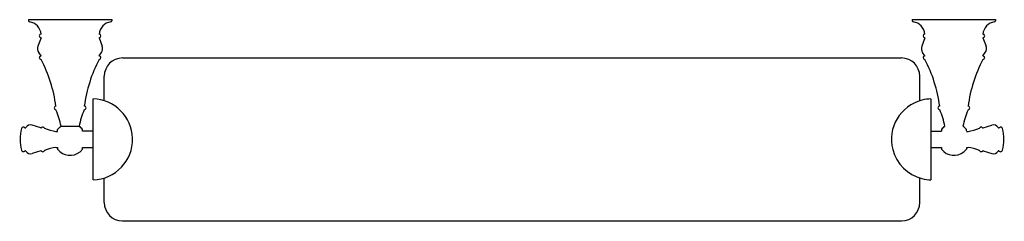
# Model space of a CAD drawing. Units: inches. Extents: x -13.9 to 13.9, y 0 to 5.7.
import ezdxf

# ---------------------------------------------------------------- set-up
doc = ezdxf.new("R2010")
doc.units = ezdxf.units.IN
doc.header["$LTSCALE"] = 4
doc.header["$MEASUREMENT"] = 0

msp = doc.modelspace()

# ---------------------------------------------------------------- linework, layer by layer
at = {"ltscale": 4}
for p, q in [((-13.627, 5.678), (-11.278, 5.678)), ((-13.627, 5.678), (-13.627, 5.648)), ((-11.278, 5.678), (-11.278, 5.648)), ((11.278, 5.678), (11.278, 5.648)), ((11.278, 5.678), (11.569, 5.678)), ((11.279, 5.643), (11.304, 5.618)), ((11.569, 5.678), (11.686, 5.678)), ((11.686, 5.678), (13.218, 5.678)), ((11.686, 5.678), (13.218, 5.678)), ((13.218, 5.678), (13.336, 5.678)), ((13.336, 5.678), (13.627, 5.678)), ((13.627, 5.678), (13.627, 5.648)), ((-13.269, 5.168), (-13.359, 4.93)), ((-11.635, 5.168), (-11.546, 4.93)), ((11.635, 5.168), (11.546, 4.93)), ((13.269, 5.168), (13.359, 4.93)), ((13.28, 5.267), (13.318, 5.229)), ((-13.269, 4.657), (-13.335, 4.748)), ((-11.635, 4.657), (-11.57, 4.748)), ((11.635, 4.657), (11.57, 4.748)), ((13.269, 4.657), (13.335, 4.748)), ((-10.979, 4.596), (10.979, 4.596)), ((-11.489, 3.405), (-11.489, 4.085)), ((11.489, 3.405), (11.489, 4.085)), ((-11.806, 1.154), (-11.806, 3.441)), ((11.806, 3.441), (11.806, 1.154)), ((-13.281, 2.622), (-13.518, 2.699)), ((-12.708, 2.668), (-12.197, 2.668)), ((11.806, 2.529), (12.099, 2.529)), ((12.101, 2.578), (12.101, 2.529)), ((12.803, 2.537), (12.803, 2.578)), ((12.803, 2.525), (12.849, 2.525)), ((13.281, 2.622), (13.518, 2.699)), ((-13.281, 1.974), (-13.518, 1.897)), ((-13.281, 1.974), (-13.518, 1.897)), ((11.806, 2.067), (12.099, 2.067)), ((12.101, 2.067), (12.101, 2.017)), ((12.803, 2.071), (12.849, 2.071)), ((12.803, 2.059), (12.803, 2.017)), ((13.281, 1.974), (13.518, 1.897)), ((13.281, 1.974), (13.518, 1.897)), ((-11.489, 0.511), (-11.489, 1.19)), ((11.489, 0.511), (11.489, 1.19)), ((-10.979, 0), (10.979, 0))]:
    msp.add_line(p, q, dxfattribs=at)
for points in [[(-13.627, 5.648), (-13.627, 5.631), (-13.613, 5.617), (-13.596, 5.617)], [(-13.269, 5.27), (-13.286, 5.447), (-13.421, 5.59), (-13.596, 5.617)], [(-11.309, 5.617), (-11.484, 5.59), (-11.619, 5.447), (-11.635, 5.27)], [(-11.309, 5.617), (-11.292, 5.617), (-11.278, 5.631), (-11.278, 5.648)], [(11.278, 5.648), (11.278, 5.631), (11.292, 5.617), (11.309, 5.617)], [(11.635, 5.27), (11.619, 5.447), (11.484, 5.59), (11.309, 5.617)], [(13.596, 5.617), (13.421, 5.59), (13.286, 5.447), (13.269, 5.27)], [(13.596, 5.617), (13.613, 5.617), (13.627, 5.631), (13.627, 5.648)], [(-13.359, 4.93), (-13.382, 4.869), (-13.373, 4.801), (-13.335, 4.748)], [(-11.57, 4.748), (-11.532, 4.801), (-11.523, 4.869), (-11.546, 4.93)], [(11.546, 4.93), (11.523, 4.869), (11.532, 4.801), (11.57, 4.748)], [(13.335, 4.748), (13.373, 4.801), (13.382, 4.869), (13.359, 4.93)], [(-12.851, 3.238), (-12.914, 3.697), (-13.056, 4.143), (-13.269, 4.555)], [(-11.635, 4.555), (-11.849, 4.143), (-11.99, 3.697), (-12.054, 3.238)], [(-10.979, 4.596), (-11.261, 4.596), (-11.489, 4.367), (-11.489, 4.085)], [(11.489, 4.085), (11.489, 4.367), (11.261, 4.596), (10.979, 4.596)], [(12.054, 3.238), (11.99, 3.697), (11.849, 4.143), (11.635, 4.555)], [(13.269, 4.555), (13.056, 4.143), (12.914, 3.697), (12.851, 3.238)], [(11.806, 3.441), (11.72, 3.439), (11.634, 3.427), (11.551, 3.405)], [(-12.708, 2.668), (-12.737, 2.829), (-12.784, 2.986), (-12.851, 3.135)], [(-12.054, 3.135), (-12.12, 2.986), (-12.168, 2.829), (-12.197, 2.668)], [(12.197, 2.668), (12.168, 2.829), (12.12, 2.986), (12.054, 3.135)], [(12.851, 3.135), (12.784, 2.986), (12.737, 2.829), (12.708, 2.668)], [(-13.819, 2.607), (-13.873, 2.404), (-13.873, 2.191), (-13.819, 1.989)], [(-13.518, 2.699), (-13.587, 2.721), (-13.662, 2.693), (-13.698, 2.63)], [(-13.281, 2.622), (-13.273, 2.619), (-13.265, 2.622), (-13.259, 2.628)], [(-13.179, 2.623), (-13.177, 2.62), (-13.174, 2.618), (-13.171, 2.616)], [(-13.171, 2.616), (-13.07, 2.568), (-12.961, 2.538), (-12.85, 2.525)], [(-12.849, 2.525), (-12.849, 2.525), (-12.803, 2.525), (-12.803, 2.525)], [(-11.806, 2.529), (-11.806, 2.529), (-12.101, 2.529), (-12.101, 2.529)], [(12.197, 2.668), (12.161, 2.643), (12.129, 2.613), (12.101, 2.578)], [(12.803, 2.578), (12.776, 2.613), (12.744, 2.643), (12.708, 2.668)], [(12.85, 2.525), (12.961, 2.538), (13.07, 2.568), (13.171, 2.616)], [(13.171, 2.616), (13.174, 2.618), (13.177, 2.62), (13.179, 2.623)], [(13.259, 2.628), (13.265, 2.622), (13.273, 2.619), (13.281, 2.622)], [(13.698, 2.63), (13.662, 2.693), (13.587, 2.721), (13.518, 2.699)], [(13.819, 1.989), (13.873, 2.191), (13.873, 2.404), (13.819, 2.607)], [(-13.698, 1.965), (-13.662, 1.903), (-13.587, 1.875), (-13.518, 1.897)], [(-13.259, 1.968), (-13.265, 1.974), (-13.273, 1.977), (-13.281, 1.974)], [(-13.171, 1.98), (-13.174, 1.978), (-13.177, 1.976), (-13.179, 1.973)], [(-12.85, 2.071), (-12.961, 2.058), (-13.07, 2.027), (-13.171, 1.98)], [(-12.849, 2.071), (-12.849, 2.071), (-12.803, 2.071), (-12.803, 2.071)], [(-12.101, 2.067), (-12.101, 2.067), (-11.806, 2.067), (-11.806, 2.067)], [(-12.101, 2.017), (-12.101, 2.017), (-12.101, 2.067), (-12.101, 2.067)], [(13.171, 1.98), (13.07, 2.027), (12.961, 2.058), (12.85, 2.071)], [(13.179, 1.973), (13.177, 1.976), (13.174, 1.978), (13.171, 1.98)], [(13.281, 1.974), (13.273, 1.977), (13.265, 1.974), (13.259, 1.968)], [(13.518, 1.897), (13.587, 1.875), (13.662, 1.903), (13.698, 1.965)], [(11.551, 1.19), (11.634, 1.169), (11.72, 1.157), (11.806, 1.154)], [(-11.489, 0.511), (-11.489, 0.229), (-11.261, 0), (-10.979, 0)], [(10.979, 0), (11.261, 0), (11.489, 0.229), (11.489, 0.511)]]:
    msp.add_open_spline(points, degree=3, dxfattribs=at)
for points, knots in [([(-13.269, 5.27), (-13.298, 5.27), (-13.32, 5.247), (-13.32, 5.219), (-13.32, 5.191), (-13.298, 5.168), (-13.269, 5.168)], [0, 0, 0, 0, 1, 1, 1, 2, 2, 2, 2]), ([(-11.635, 5.168), (-11.607, 5.168), (-11.584, 5.191), (-11.584, 5.219), (-11.584, 5.247), (-11.607, 5.27), (-11.635, 5.27)], [0, 0, 0, 0, 1, 1, 1, 2, 2, 2, 2]), ([(11.635, 5.27), (11.607, 5.27), (11.584, 5.247), (11.584, 5.219), (11.584, 5.191), (11.607, 5.168), (11.635, 5.168)], [0, 0, 0, 0, 1, 1, 1, 2, 2, 2, 2]), ([(13.269, 5.168), (13.298, 5.168), (13.321, 5.191), (13.321, 5.219), (13.321, 5.247), (13.298, 5.27), (13.269, 5.27)], [0, 0, 0, 0, 1, 1, 1, 2, 2, 2, 2]), ([(-13.269, 4.657), (-13.298, 4.657), (-13.32, 4.634), (-13.32, 4.606), (-13.32, 4.578), (-13.298, 4.555), (-13.269, 4.555)], [0, 0, 0, 0, 1, 1, 1, 2, 2, 2, 2]), ([(-11.635, 4.555), (-11.607, 4.555), (-11.584, 4.578), (-11.584, 4.606), (-11.584, 4.634), (-11.607, 4.657), (-11.635, 4.657)], [0, 0, 0, 0, 1, 1, 1, 2, 2, 2, 2]), ([(11.635, 4.657), (11.607, 4.657), (11.584, 4.634), (11.584, 4.606), (11.584, 4.578), (11.607, 4.555), (11.635, 4.555)], [0, 0, 0, 0, 1, 1, 1, 2, 2, 2, 2]), ([(13.269, 4.555), (13.298, 4.555), (13.321, 4.578), (13.321, 4.606), (13.321, 4.634), (13.298, 4.657), (13.269, 4.657)], [0, 0, 0, 0, 1, 1, 1, 2, 2, 2, 2]), ([(-11.806, 1.154), (-11.174, 1.171), (-10.676, 1.697), (-10.693, 2.329), (-10.709, 2.936), (-11.198, 3.425), (-11.806, 3.441)], [0, 0, 0, 0, 1, 1, 1, 2, 2, 2, 2]), ([(11.551, 3.405), (10.939, 3.247), (10.571, 2.624), (10.729, 2.012), (10.833, 1.609), (11.148, 1.294), (11.551, 1.19)], [0, 0, 0, 0, 1, 1, 1, 2, 2, 2, 2]), ([(-12.851, 3.238), (-12.879, 3.238), (-12.902, 3.215), (-12.902, 3.186), (-12.902, 3.158), (-12.879, 3.135), (-12.851, 3.135)], [0, 0, 0, 0, 1, 1, 1, 2, 2, 2, 2]), ([(-12.054, 3.135), (-12.026, 3.135), (-12.003, 3.158), (-12.003, 3.186), (-12.003, 3.215), (-12.026, 3.238), (-12.054, 3.238)], [0, 0, 0, 0, 1, 1, 1, 2, 2, 2, 2]), ([(12.054, 3.238), (12.026, 3.238), (12.003, 3.215), (12.003, 3.186), (12.003, 3.158), (12.026, 3.135), (12.054, 3.135)], [0, 0, 0, 0, 1, 1, 1, 2, 2, 2, 2]), ([(12.851, 3.135), (12.879, 3.135), (12.902, 3.158), (12.902, 3.186), (12.902, 3.215), (12.879, 3.238), (12.851, 3.238)], [0, 0, 0, 0, 1, 1, 1, 2, 2, 2, 2]), ([(-13.731, 2.627), (-13.75, 2.649), (-13.782, 2.651), (-13.803, 2.633), (-13.811, 2.626), (-13.817, 2.617), (-13.819, 2.607)], [0, 0, 0, 0, 1, 1, 1, 2, 2, 2, 2]), ([(-13.731, 2.627), (-13.724, 2.619), (-13.711, 2.618), (-13.702, 2.625), (-13.701, 2.627), (-13.699, 2.628), (-13.698, 2.63)], [0, 0, 0, 0, 1, 1, 1, 2, 2, 2, 2]), ([(-13.179, 2.623), (-13.195, 2.646), (-13.227, 2.652), (-13.25, 2.636), (-13.253, 2.634), (-13.257, 2.631), (-13.259, 2.628)], [0, 0, 0, 0, 1, 1, 1, 2, 2, 2, 2]), ([(-12.803, 2.525), (-12.803, 2.525), (-12.803, 2.578), (-12.803, 2.578), (-12.776, 2.613), (-12.744, 2.643), (-12.708, 2.668)], [1, 1, 1, 1, 2, 2, 2, 3, 3, 3, 3]), ([(-12.101, 2.529), (-12.101, 2.529), (-12.101, 2.578), (-12.101, 2.578), (-12.129, 2.613), (-12.161, 2.643), (-12.197, 2.668)], [1, 1, 1, 1, 2, 2, 2, 3, 3, 3, 3]), ([(13.259, 2.628), (13.241, 2.649), (13.209, 2.651), (13.187, 2.632), (13.184, 2.63), (13.181, 2.626), (13.179, 2.623)], [0, 0, 0, 0, 1, 1, 1, 2, 2, 2, 2]), ([(13.698, 2.63), (13.704, 2.621), (13.716, 2.617), (13.726, 2.623), (13.728, 2.624), (13.73, 2.626), (13.731, 2.627)], [0, 0, 0, 0, 1, 1, 1, 2, 2, 2, 2]), ([(13.819, 2.607), (13.812, 2.634), (13.784, 2.651), (13.757, 2.643), (13.747, 2.641), (13.738, 2.635), (13.731, 2.627)], [0, 0, 0, 0, 1, 1, 1, 2, 2, 2, 2]), ([(-13.819, 1.989), (-13.812, 1.962), (-13.784, 1.945), (-13.757, 1.952), (-13.747, 1.955), (-13.738, 1.961), (-13.731, 1.968)], [0, 0, 0, 0, 1, 1, 1, 2, 2, 2, 2]), ([(-13.698, 1.965), (-13.704, 1.975), (-13.716, 1.978), (-13.726, 1.973), (-13.728, 1.972), (-13.73, 1.97), (-13.731, 1.968)], [0, 0, 0, 0, 1, 1, 1, 2, 2, 2, 2]), ([(-13.259, 1.968), (-13.241, 1.947), (-13.209, 1.945), (-13.187, 1.963), (-13.184, 1.966), (-13.181, 1.969), (-13.179, 1.973)], [0, 0, 0, 0, 1, 1, 1, 2, 2, 2, 2]), ([(-12.803, 2.071), (-12.803, 2.071), (-12.803, 2.017), (-12.803, 2.017), (-12.649, 1.823), (-12.366, 1.792), (-12.172, 1.947), (-12.146, 1.968), (-12.122, 1.991), (-12.101, 2.017)], [1, 1, 1, 1, 2, 2, 2, 3, 3, 3, 4, 4, 4, 4]), ([(12.101, 2.017), (12.256, 1.823), (12.539, 1.792), (12.733, 1.947), (12.759, 1.968), (12.783, 1.991), (12.803, 2.017)], [0, 0, 0, 0, 1, 1, 1, 2, 2, 2, 2]), ([(13.179, 1.973), (13.195, 1.95), (13.227, 1.944), (13.25, 1.96), (13.253, 1.962), (13.257, 1.965), (13.259, 1.968)], [0, 0, 0, 0, 1, 1, 1, 2, 2, 2, 2]), ([(13.731, 1.968), (13.724, 1.977), (13.711, 1.978), (13.702, 1.971), (13.701, 1.969), (13.699, 1.967), (13.698, 1.965)], [0, 0, 0, 0, 1, 1, 1, 2, 2, 2, 2]), ([(13.731, 1.968), (13.75, 1.947), (13.782, 1.945), (13.803, 1.963), (13.811, 1.97), (13.817, 1.979), (13.819, 1.989)], [0, 0, 0, 0, 1, 1, 1, 2, 2, 2, 2])]:
    msp.add_open_spline(points, degree=3, knots=knots, dxfattribs=at)

# ---------------------------------------------------------------- texts
at = {"linetype": 'Continuous', "lineweight": 0, "flags": 2}
for tag, p, s in [('TRADENAME', (-0.002, -0.01), 'REVIVAL'), ('MODELNUMBER', (-0.002, -0.006), 'K-16143'), ('PRODUCT', (-0.002, -0.013), 'ACCESSORY'), ('MATERIAL', (-0.002, -0.017), 'BRASS')]:
    msp.add_attdef(tag, p, s, height=0.003, dxfattribs=at)

doc.saveas('drawing.dxf')
